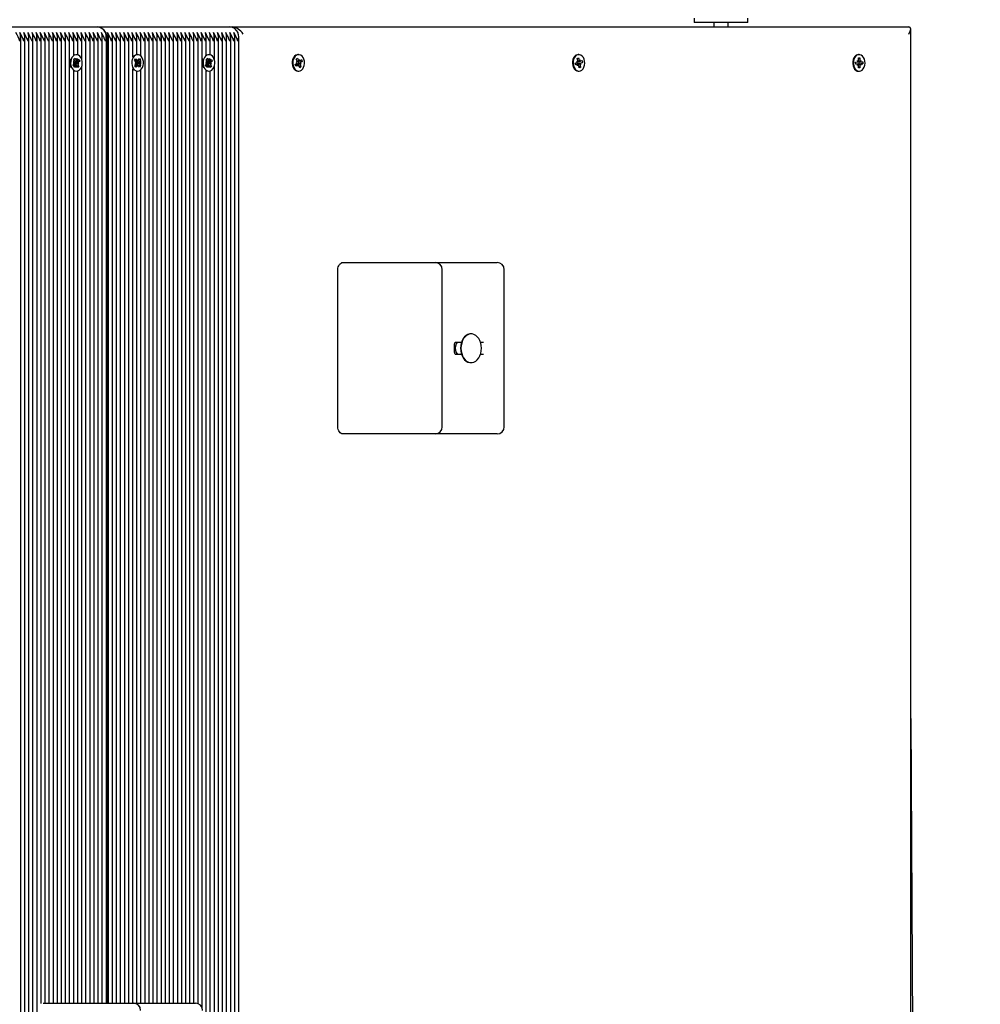
# Model space of a CAD drawing. Units: metres. Extents: x 0 to 14.7, y 2.5 to 20.8.
# Drawn here: x 9.4 to 10, y 5.2 to 5.9 of the extents above; entities that cross this region are included whole.
import ezdxf

# ---------------------------------------------------------------- set-up
doc = ezdxf.new("R2010")
doc.units = ezdxf.units.M
doc.header["$LTSCALE"] = 70
doc.header["$PDSIZE"] = -1
doc.linetypes.add('SLD-Сплошная', pattern=[0])
doc.styles.get("Standard").update_dxf_attribs({"font": 'isocpeui.ttf'})
doc.dimstyles.new('ISO-25', dxfattribs={"dimtxt": 2.5, "dimasz": 2.5, "dimexe": 1.25, "dimexo": 0.625, "dimtad": 1, "dimtxsty": 'Standard', "dimcen": 2.5, "dimadec": 0, "dimazin": 0, "dimtfac": 1, "dimtmove": 0, "dimatfit": 3, "dimfxl": 1, "dimarcsym": 0})

# ---------------------------------------------------------------- blocks, each defined once
blk = doc.blocks.new('_D_8')
at = {"color": 0, "lineweight": -2, "transparency": 16777216}
for p, q in [((3.73557, 5.3416), (3.73557, 2.47261)), ((11.48169, 4.9096), (11.48169, 2.47261)), ((3.94557, 2.54261), (11.27169, 2.54261))]:
    blk.add_line(p, q, dxfattribs=at)
at = {"color": 0, "transparency": 16777216}
for points in [[(3.94557, 2.57761), (3.94557, 2.50761), (3.73557, 2.54261)], [(11.27169, 2.57761), (11.27169, 2.50761), (11.48169, 2.54261)]]:
    blk.add_solid(points, dxfattribs=at)
at = {"layer": 'Defpoints', "color": 0, "transparency": 16777216}
for p in [(3.73557, 5.3416), (11.48169, 4.9096), (11.48169, 2.54261)]:
    blk.add_point(p, dxfattribs=at)
at = {"color": 0, "transparency": 16777216, "insert": (7.60863, 2.84461), "char_height": 0.21, "attachment_point": 2}
blk.add_mtext('7,75м', dxfattribs=at)
blk = doc.blocks.new('*D20')
at = {"color": 0, "lineweight": -2, "transparency": 16777216}
for p, q in [((9.98169, 5.3896), (9.9894, 4.07941)), ((5.73557, 5.3646), (5.74329, 4.05441)), ((5.95287, 4.12565), (9.779, 4.14818))]:
    blk.add_line(p, q, dxfattribs=at)
at = {"color": 0, "transparency": 16777216}
for points in [[(9.77879, 4.18318), (9.7792, 4.11318), (9.98899, 4.14941)], [(5.95267, 4.16065), (5.95308, 4.09065), (5.74288, 4.12441)]]:
    blk.add_solid(points, dxfattribs=at)
at = {"layer": 'Defpoints', "color": 0, "transparency": 16777216}
for p in [(9.98169, 5.3896), (5.73557, 5.3646), (9.98899, 4.14941)]:
    blk.add_point(p, dxfattribs=at)
at = {"color": 0, "transparency": 16777216, "insert": (7.8649, 4.31291), "char_height": 0.21, "attachment_point": 5, "rotation": 0.33734}
blk.add_mtext('4,25м', dxfattribs=at)

msp = doc.modelspace()

# ---------------------------------------------------------------- linework, layer by layer
at = {"color": 7, "linetype": 'SLD-Сплошная', "lineweight": 25}
for p, q in [((9.32538, 5.8696), (9.41731, 5.8696)), ((9.41731, 5.8696), (9.50923, 5.8696)), ((9.50923, 5.8696), (9.51141, 5.8696)), ((9.51141, 5.8696), (9.98023, 5.8696)), ((9.83131, 5.87563), (9.83131, 5.87263)), ((9.86851, 5.87263), (9.83131, 5.87263)), ((9.84491, 5.87263), (9.84491, 5.8696)), ((9.85491, 5.8696), (9.85491, 5.87263)), ((9.86851, 5.87263), (9.86851, 5.87563)), ((9.36415, 4.91629), (9.36415, 5.86291)), ((9.36698, 4.91629), (9.36698, 5.86291)), ((9.36981, 4.91629), (9.36981, 5.86291)), ((9.37264, 4.91629), (9.37264, 5.86291)), ((9.37547, 4.91629), (9.37547, 5.86291)), ((9.3783, 5.19184), (9.3783, 5.86291)), ((9.38112, 5.1921), (9.38112, 5.86291)), ((9.38395, 5.1921), (9.38395, 5.86291)), ((9.38678, 5.1921), (9.38678, 5.86291)), ((9.38961, 5.1921), (9.38961, 5.86291)), ((9.39244, 5.1921), (9.39244, 5.86291)), ((9.39527, 5.1921), (9.39527, 5.86291)), ((9.39809, 5.1921), (9.39809, 5.86291)), ((9.40092, 5.84996), (9.40092, 5.86291)), ((9.40375, 5.8502), (9.40375, 5.86291)), ((9.40658, 5.84676), (9.40658, 5.86291)), ((9.40941, 5.1921), (9.40941, 5.86291)), ((9.41224, 5.1921), (9.41224, 5.86291)), ((9.41506, 5.1921), (9.41506, 5.86291)), ((9.41789, 5.1921), (9.41789, 5.86291)), ((9.42072, 5.1921), (9.42072, 5.86291)), ((9.42355, 5.1921), (9.42355, 5.86291)), ((9.42496, 5.1921), (9.42496, 5.86291)), ((9.42779, 5.1921), (9.42779, 5.86291)), ((9.43062, 5.1921), (9.43062, 5.86291)), ((9.43345, 5.1921), (9.43345, 5.86291)), ((9.43628, 5.1921), (9.43628, 5.86291)), ((9.43911, 5.1921), (9.43911, 5.86291)), ((9.44193, 5.84865), (9.44193, 5.86291)), ((9.44476, 5.85035), (9.44476, 5.86291)), ((9.44759, 5.84929), (9.44759, 5.86291)), ((9.45042, 5.1921), (9.45042, 5.86291)), ((9.45325, 5.1921), (9.45325, 5.86291)), ((9.45608, 5.1921), (9.45608, 5.86291)), ((9.45891, 5.1921), (9.45891, 5.86291)), ((9.46173, 5.1921), (9.46173, 5.86291)), ((9.46456, 5.1921), (9.46456, 5.86291)), ((9.46739, 5.1921), (9.46739, 5.86291)), ((9.47022, 5.1921), (9.47022, 5.86291)), ((9.47305, 5.1921), (9.47305, 5.86291)), ((9.47588, 5.1921), (9.47588, 5.86291)), ((9.4787, 5.1921), (9.4787, 5.86291)), ((9.48153, 5.1921), (9.48153, 5.86291)), ((9.48436, 5.1921), (9.48436, 5.86291)), ((9.48719, 5.19175), (9.48719, 5.86291)), ((9.49002, 5.18887), (9.49002, 5.86291)), ((9.49285, 5.84996), (9.49285, 5.86291)), ((9.49568, 5.8502), (9.49568, 5.86291)), ((9.4985, 5.84676), (9.4985, 5.86291)), ((9.50133, 5.14651), (9.50133, 5.86291)), ((9.50416, 5.14463), (9.50416, 5.86291)), ((9.50699, 5.14844), (9.50699, 5.86291)), ((9.50982, 5.15158), (9.50982, 5.86291)), ((9.51265, 5.15354), (9.51265, 5.86291)), ((9.51547, 5.15466), (9.51547, 5.86291)), ((9.98169, 4.91107), (9.98169, 5.86814)), ((9.42438, 5.8596), (9.42438, 5.1921)), ((9.40166, 5.85027), (9.40092, 5.84999)), ((9.40281, 5.85035), (9.40277, 5.85035)), ((9.44524, 5.85035), (9.44478, 5.85035)), ((9.49359, 5.85027), (9.49285, 5.84999)), ((9.49474, 5.85035), (9.49469, 5.85035)), ((9.55696, 5.85035), (9.5565, 5.85035)), ((9.75141, 5.85035), (9.75095, 5.85035)), ((9.94587, 5.85035), (9.94541, 5.85035)), ((9.40049, 5.84335), (9.40152, 5.84427)), ((9.40101, 5.84217), (9.40049, 5.84335)), ((9.4021, 5.84325), (9.4008, 5.84325)), ((9.40092, 5.84245), (9.40092, 5.84246)), ((9.40205, 5.84309), (9.40101, 5.84217)), ((9.40109, 5.84714), (9.40193, 5.84789)), ((9.40174, 5.84569), (9.40109, 5.84714)), ((9.40112, 5.84708), (9.40141, 5.84738)), ((9.40113, 5.84514), (9.40185, 5.84518)), ((9.40177, 5.84466), (9.40113, 5.84514)), ((9.40158, 5.84754), (9.40193, 5.84789)), ((9.40162, 5.84596), (9.40285, 5.84596)), ((9.40186, 5.84596), (9.40228, 5.84502)), ((9.40194, 5.84427), (9.40186, 5.84426)), ((9.40202, 5.84339), (9.40186, 5.84325)), ((9.40187, 5.84432), (9.40194, 5.84427)), ((9.40193, 5.84789), (9.40258, 5.84643)), ((9.40194, 5.84427), (9.40449, 5.84407)), ((9.40196, 5.84352), (9.40202, 5.84339)), ((9.40202, 5.84339), (9.40229, 5.84325)), ((9.40228, 5.84502), (9.40218, 5.84493)), ((9.40228, 5.84502), (9.40417, 5.84557)), ((9.40243, 5.84222), (9.4024, 5.84325)), ((9.40277, 5.84313), (9.40243, 5.84222)), ((9.40285, 5.84607), (9.40319, 5.84698)), ((9.40299, 5.84287), (9.40453, 5.84206)), ((9.4037, 5.84131), (9.40305, 5.84277)), ((9.40319, 5.84698), (9.40322, 5.84596)), ((9.40358, 5.84612), (9.40461, 5.84704)), ((9.40375, 5.84213), (9.40375, 5.84229)), ((9.40449, 5.84407), (9.40377, 5.84403)), ((9.40385, 5.84454), (9.40449, 5.84407)), ((9.40388, 5.84352), (9.40453, 5.84206)), ((9.40514, 5.84586), (9.40411, 5.84493)), ((9.40429, 5.84561), (9.40514, 5.84586)), ((9.40461, 5.84704), (9.40514, 5.84586)), ((9.40658, 5.1921), (9.40658, 5.84244)), ((9.44313, 5.84647), (9.44381, 5.84749)), ((9.44401, 5.84528), (9.44313, 5.84647)), ((9.4432, 5.84259), (9.44404, 5.84384)), ((9.44392, 5.84162), (9.4432, 5.84259)), ((9.44351, 5.84454), (9.44421, 5.84483)), ((9.44422, 5.8443), (9.44351, 5.84454)), ((9.44381, 5.84749), (9.4447, 5.8463)), ((9.44476, 5.84287), (9.44392, 5.84162)), ((9.44419, 5.84602), (9.44459, 5.84548)), ((9.44462, 5.84381), (9.4442, 5.84318)), ((9.44431, 5.84467), (9.44439, 5.84464)), ((9.44439, 5.84464), (9.44432, 5.84461)), ((9.44439, 5.84464), (9.44696, 5.84466)), ((9.44459, 5.84548), (9.44451, 5.84537)), ((9.44454, 5.84392), (9.44462, 5.84381)), ((9.44459, 5.84548), (9.44637, 5.84623)), ((9.44462, 5.84381), (9.44642, 5.8431)), ((9.44503, 5.84605), (9.4452, 5.84704)), ((9.44528, 5.84216), (9.44508, 5.84315)), ((9.4452, 5.84704), (9.4454, 5.84606)), ((9.44545, 5.84316), (9.44528, 5.84216)), ((9.44572, 5.84633), (9.44656, 5.84758)), ((9.44666, 5.84172), (9.44578, 5.84291)), ((9.44626, 5.8449), (9.44696, 5.84466)), ((9.44696, 5.84466), (9.44627, 5.84437)), ((9.44728, 5.84662), (9.44644, 5.84537)), ((9.44646, 5.84392), (9.44735, 5.84273)), ((9.44656, 5.84758), (9.44728, 5.84662)), ((9.44735, 5.84273), (9.44666, 5.84172)), ((9.44724, 5.8466), (9.44728, 5.84662)), ((9.44729, 5.84275), (9.44735, 5.84273)), ((9.49241, 5.84335), (9.49344, 5.84427)), ((9.49294, 5.84217), (9.49241, 5.84335)), ((9.49402, 5.84325), (9.49272, 5.84325)), ((9.49285, 5.84245), (9.49285, 5.84246)), ((9.49397, 5.84309), (9.49294, 5.84217)), ((9.49301, 5.84714), (9.49385, 5.84789)), ((9.49367, 5.84569), (9.49301, 5.84714)), ((9.49304, 5.84708), (9.49334, 5.84738)), ((9.49305, 5.84514), (9.49378, 5.84518)), ((9.49369, 5.84466), (9.49305, 5.84514)), ((9.4935, 5.84754), (9.49385, 5.84789)), ((9.49354, 5.84596), (9.49478, 5.84596)), ((9.49378, 5.84596), (9.4942, 5.84502)), ((9.49386, 5.84427), (9.49378, 5.84426)), ((9.49394, 5.84339), (9.49378, 5.84325)), ((9.49379, 5.84432), (9.49386, 5.84427)), ((9.49385, 5.84789), (9.4945, 5.84643)), ((9.49386, 5.84427), (9.49642, 5.84407)), ((9.49388, 5.84352), (9.49394, 5.84339)), ((9.49394, 5.84339), (9.49421, 5.84325)), ((9.4942, 5.84502), (9.49411, 5.84493)), ((9.4942, 5.84502), (9.49609, 5.84557)), ((9.49436, 5.84222), (9.49433, 5.84325)), ((9.49469, 5.84313), (9.49436, 5.84222)), ((9.49478, 5.84607), (9.49511, 5.84698)), ((9.49492, 5.84287), (9.49646, 5.84206)), ((9.49562, 5.84131), (9.49497, 5.84277)), ((9.49511, 5.84698), (9.49514, 5.84596)), ((9.4955, 5.84612), (9.49653, 5.84704)), ((9.49568, 5.84213), (9.49568, 5.84229)), ((9.49642, 5.84407), (9.49569, 5.84403)), ((9.49578, 5.84454), (9.49642, 5.84407)), ((9.49581, 5.84352), (9.49646, 5.84206)), ((9.49706, 5.84586), (9.49603, 5.84493)), ((9.49622, 5.84561), (9.49706, 5.84586)), ((9.49653, 5.84704), (9.49706, 5.84586)), ((9.4985, 5.14727), (9.4985, 5.84244)), ((9.55459, 5.84351), (9.55565, 5.84436)), ((9.55508, 5.8423), (9.55459, 5.84351)), ((9.5565, 5.84328), (9.55469, 5.84328)), ((9.55614, 5.84314), (9.55508, 5.8423)), ((9.5553, 5.84526), (9.55602, 5.84525)), ((9.55592, 5.84473), (9.5553, 5.84526)), ((9.55533, 5.84726), (9.55619, 5.84795)), ((9.55593, 5.84576), (9.55533, 5.84726)), ((9.55538, 5.84714), (9.55619, 5.84795)), ((9.55586, 5.84593), (9.55742, 5.84593)), ((9.55619, 5.84795), (9.55679, 5.84645)), ((9.5565, 5.84225), (9.5565, 5.84328)), ((9.55687, 5.84314), (9.5565, 5.84225)), ((9.55705, 5.84607), (9.55742, 5.84695)), ((9.55773, 5.84125), (9.55713, 5.84276)), ((9.55742, 5.84695), (9.55741, 5.84593)), ((9.55745, 5.84406), (9.55862, 5.84395)), ((9.55746, 5.84257), (9.55859, 5.84194)), ((9.55778, 5.84606), (9.55884, 5.84691)), ((9.55862, 5.84395), (9.5579, 5.84396)), ((9.55799, 5.84345), (9.55859, 5.84194)), ((9.558, 5.84534), (9.55933, 5.84569)), ((9.558, 5.84447), (9.55862, 5.84395)), ((9.55933, 5.84569), (9.55826, 5.84484)), ((9.55884, 5.84691), (9.55933, 5.84569)), ((9.74893, 5.84434), (9.75011, 5.84481)), ((9.7492, 5.84299), (9.74893, 5.84434)), ((9.75057, 5.8435), (9.7491, 5.8435)), ((9.75037, 5.84346), (9.7492, 5.84299)), ((9.74991, 5.8458), (9.75061, 5.84554)), ((9.75043, 5.84508), (9.74991, 5.8458)), ((9.75028, 5.84773), (9.75123, 5.84811)), ((9.75061, 5.84607), (9.75028, 5.84773)), ((9.75039, 5.84397), (9.75037, 5.84394)), ((9.75037, 5.84394), (9.75038, 5.84392)), ((9.75048, 5.84742), (9.75123, 5.84811)), ((9.75057, 5.84247), (9.75075, 5.84347)), ((9.75108, 5.84321), (9.75057, 5.84247)), ((9.75117, 5.84305), (9.75131, 5.84344)), ((9.75123, 5.84811), (9.75156, 5.84645)), ((9.7516, 5.84109), (9.75127, 5.84275)), ((9.75137, 5.84571), (9.75226, 5.84571)), ((9.75139, 5.84376), (9.75148, 5.8446)), ((9.75175, 5.846), (9.75226, 5.84673)), ((9.75226, 5.84673), (9.75208, 5.84574)), ((9.75292, 5.84341), (9.75222, 5.84366)), ((9.75222, 5.84313), (9.75255, 5.84147)), ((9.7524, 5.84413), (9.75292, 5.84341)), ((9.75245, 5.84574), (9.75363, 5.84621)), ((9.75252, 5.84467), (9.7539, 5.84486)), ((9.7539, 5.84486), (9.75272, 5.8444)), ((9.75363, 5.84621), (9.7539, 5.84486)), ((9.94342, 5.8452), (9.94463, 5.84525)), ((9.94344, 5.8438), (9.94342, 5.8452)), ((9.94468, 5.84385), (9.94344, 5.84385)), ((9.94466, 5.84385), (9.94344, 5.8438)), ((9.94461, 5.84628), (9.94525, 5.84579)), ((9.94499, 5.84541), (9.94461, 5.84628)), ((9.94468, 5.84283), (9.94503, 5.84373)), ((9.9453, 5.84337), (9.94468, 5.84283)), ((9.9453, 5.84803), (9.94629, 5.84807)), ((9.94534, 5.84631), (9.9453, 5.84803)), ((9.94544, 5.84113), (9.94541, 5.84286)), ((9.94542, 5.84735), (9.94629, 5.84807)), ((9.9458, 5.84564), (9.94576, 5.84577)), ((9.94593, 5.8446), (9.94584, 5.84546)), ((9.94585, 5.84379), (9.94593, 5.8446)), ((9.94617, 5.84535), (9.94705, 5.84535)), ((9.94629, 5.84807), (9.94633, 5.84635)), ((9.9464, 5.8429), (9.94643, 5.84117)), ((9.94644, 5.84584), (9.94705, 5.84638)), ((9.94712, 5.84293), (9.94648, 5.84341)), ((9.94705, 5.84638), (9.94671, 5.84547)), ((9.94674, 5.8438), (9.94712, 5.84293)), ((9.94693, 5.84398), (9.94832, 5.844)), ((9.94707, 5.84535), (9.94829, 5.8454)), ((9.94832, 5.844), (9.9471, 5.84395)), ((9.94829, 5.8454), (9.94832, 5.844)), ((9.40092, 5.1921), (9.40092, 5.83924)), ((9.40277, 5.83885), (9.40281, 5.83885)), ((9.40453, 5.84206), (9.4037, 5.84131)), ((9.40375, 5.1921), (9.40375, 5.83901)), ((9.44193, 5.1921), (9.44193, 5.84056)), ((9.44198, 5.84044), (9.44267, 5.83968)), ((9.44476, 5.1921), (9.44476, 5.83885)), ((9.44478, 5.83885), (9.44524, 5.83885)), ((9.44759, 5.1921), (9.44759, 5.83991)), ((9.49285, 5.14735), (9.49285, 5.83924)), ((9.49469, 5.83885), (9.49474, 5.83885)), ((9.49646, 5.84206), (9.49562, 5.84131)), ((9.49568, 5.14735), (9.49568, 5.83901)), ((9.5565, 5.83885), (9.55696, 5.83885)), ((9.55859, 5.84194), (9.55773, 5.84125)), ((9.75095, 5.83885), (9.75141, 5.83885)), ((9.75153, 5.84217), (9.75255, 5.84147)), ((9.75255, 5.84147), (9.7516, 5.84109)), ((9.94541, 5.83885), (9.94587, 5.83885)), ((9.94643, 5.84117), (9.94544, 5.84113)), ((9.94553, 5.84189), (9.94643, 5.84117)), ((9.58772, 5.7061), (9.60893, 5.7061)), ((9.60893, 5.7061), (9.65161, 5.7061)), ((9.65161, 5.7061), (9.69025, 5.7061)), ((9.69025, 5.7061), (9.69464, 5.7061)), ((9.58418, 5.5921), (9.58418, 5.7011)), ((9.65661, 5.5921), (9.65661, 5.7011)), ((9.69964, 5.5921), (9.69964, 5.7011)), ((9.67667, 5.6566), (9.67639, 5.6566)), ((9.66509, 5.6436), (9.66509, 5.6496)), ((9.66991, 5.6506), (9.6655, 5.6506)), ((9.6853, 5.6506), (9.68315, 5.6506)), ((9.6655, 5.6426), (9.66991, 5.6426)), ((9.68315, 5.6426), (9.6853, 5.6426)), ((9.67639, 5.6366), (9.67667, 5.6366)), ((9.60893, 5.5871), (9.58772, 5.5871)), ((9.65161, 5.5871), (9.60893, 5.5871)), ((9.69025, 5.5871), (9.65161, 5.5871)), ((9.69464, 5.5871), (9.69025, 5.5871)), ((9.37964, 5.1921), (9.39963, 5.1921)), ((9.39963, 5.1921), (9.44231, 5.1921)), ((9.44231, 5.1921), (9.48095, 5.1921)), ((9.48095, 5.1921), (9.48534, 5.1921))]:
    msp.add_line(p, q, dxfattribs=at)
at = {"color": 7, "linetype": 'SLD-Сплошная', "lineweight": 25, "flags": 128}
for points in [[(9.41731, 5.8696), (9.41869, 5.86941), (9.42001, 5.86884), (9.42124, 5.86792), (9.42231, 5.86667), (9.42319, 5.86516), (9.42384, 5.86343), (9.42424, 5.86155), (9.42438, 5.8596)], [(9.39938, 5.84153), (9.40002, 5.84042), (9.40085, 5.83957), (9.4018, 5.83904), (9.40281, 5.83885), (9.40382, 5.83903), (9.40477, 5.83956), (9.40559, 5.84041), (9.40624, 5.84152), (9.40668, 5.84282), (9.40687, 5.84423), (9.40681, 5.84567), (9.40649, 5.84704), (9.40595, 5.84826), (9.40521, 5.84925), (9.40431, 5.84995), (9.40333, 5.85031), (9.40231, 5.85031), (9.40132, 5.84995), (9.40043, 5.84926), (9.39968, 5.84827), (9.39914, 5.84706), (9.39882, 5.84569), (9.39875, 5.84425), (9.39894, 5.84283), (9.39938, 5.84153)], [(9.44244, 5.84044), (9.44326, 5.83958), (9.4442, 5.83904), (9.44521, 5.83885), (9.44622, 5.83902), (9.44717, 5.83955), (9.448, 5.84039), (9.44866, 5.84149), (9.4491, 5.84279), (9.44929, 5.8442), (9.44924, 5.84564), (9.44893, 5.84702), (9.44839, 5.84824), (9.44765, 5.84923), (9.44676, 5.84993), (9.44577, 5.8503), (9.44476, 5.85031), (9.44377, 5.84996), (9.44287, 5.84928), (9.44212, 5.8483), (9.44157, 5.84709), (9.44125, 5.84572), (9.44118, 5.84428), (9.44136, 5.84286), (9.44179, 5.84155), (9.44244, 5.84044)], [(9.44267, 5.84952), (9.44241, 5.84928), (9.44193, 5.84871)], [(9.4913, 5.84153), (9.49195, 5.84042), (9.49277, 5.83957), (9.49372, 5.83904), (9.49473, 5.83885), (9.49574, 5.83903), (9.49669, 5.83956), (9.49751, 5.84041), (9.49817, 5.84152), (9.4986, 5.84282), (9.49879, 5.84423), (9.49873, 5.84567), (9.49842, 5.84704), (9.49787, 5.84826), (9.49713, 5.84925), (9.49624, 5.84995), (9.49525, 5.85031), (9.49423, 5.85031), (9.49324, 5.84995), (9.49235, 5.84926), (9.49161, 5.84827), (9.49106, 5.84706), (9.49074, 5.84569), (9.49068, 5.84425), (9.49087, 5.84283), (9.4913, 5.84153)], [(9.5565, 5.85035), (9.55594, 5.8503), (9.55496, 5.84992), (9.55407, 5.84921), (9.55334, 5.84821), (9.5528, 5.84699), (9.5525, 5.84561), (9.55244, 5.84417), (9.55265, 5.84276), (9.55309, 5.84146), (9.55375, 5.84036), (9.55458, 5.83953), (9.55554, 5.83902), (9.5565, 5.83885)], [(9.55896, 5.8396), (9.55978, 5.84046), (9.56042, 5.84158), (9.56084, 5.84289), (9.56102, 5.84431), (9.56094, 5.84575), (9.56062, 5.84711), (9.56006, 5.84832), (9.55931, 5.84929), (9.55841, 5.84997), (9.55742, 5.85032), (9.5564, 5.8503), (9.55542, 5.84992), (9.55453, 5.84921), (9.5538, 5.84821), (9.55326, 5.84699), (9.55296, 5.84561), (9.5529, 5.84417), (9.55311, 5.84276), (9.55355, 5.84146), (9.55421, 5.84036), (9.55504, 5.83953), (9.55599, 5.83902), (9.55701, 5.83885), (9.55802, 5.83905), (9.55896, 5.8396)], [(9.75095, 5.85035), (9.75035, 5.85029), (9.74937, 5.8499), (9.74849, 5.84918), (9.74776, 5.84816), (9.74724, 5.84693), (9.74694, 5.84555), (9.7469, 5.84411), (9.74712, 5.8427), (9.74757, 5.84141), (9.74824, 5.84032), (9.74908, 5.8395), (9.75003, 5.839), (9.75095, 5.83885)], [(9.75252, 5.83907), (9.75345, 5.83963), (9.75426, 5.8405), (9.7549, 5.84163), (9.75531, 5.84295), (9.75548, 5.84437), (9.75539, 5.84581), (9.75505, 5.84717), (9.75449, 5.84837), (9.75373, 5.84933), (9.75282, 5.85), (9.75183, 5.85032), (9.75081, 5.85029), (9.74983, 5.8499), (9.74895, 5.84918), (9.74822, 5.84816), (9.7477, 5.84693), (9.7474, 5.84555), (9.74736, 5.84411), (9.74758, 5.8427), (9.74803, 5.84141), (9.7487, 5.84032), (9.74954, 5.8395), (9.75049, 5.839), (9.75151, 5.83885), (9.75252, 5.83907)], [(9.94541, 5.85035), (9.94478, 5.85028), (9.9438, 5.84989), (9.94293, 5.84916), (9.9422, 5.84814), (9.94168, 5.8469), (9.94139, 5.84552), (9.94136, 5.84408), (9.94158, 5.84267), (9.94204, 5.84139), (9.94271, 5.8403), (9.94355, 5.83949), (9.94451, 5.83899), (9.94541, 5.83885)], [(9.94598, 5.83885), (9.94699, 5.83908), (9.94793, 5.83964), (9.94873, 5.84052), (9.94936, 5.84166), (9.94977, 5.84298), (9.94993, 5.8444), (9.94984, 5.84584), (9.9495, 5.8472), (9.94893, 5.84839), (9.94816, 5.84935), (9.94726, 5.85001), (9.94626, 5.85033), (9.94524, 5.85028), (9.94426, 5.84989), (9.94339, 5.84916), (9.94266, 5.84814), (9.94214, 5.8469), (9.94185, 5.84552), (9.94182, 5.84408), (9.94204, 5.84267), (9.9425, 5.84139), (9.94317, 5.8403), (9.94401, 5.83949), (9.94497, 5.83899), (9.94598, 5.83885)], [(9.40368, 5.84251), (9.40375, 5.84222), (9.40355, 5.84183), (9.40322, 5.84166), (9.40275, 5.8416), (9.40222, 5.84165), (9.40164, 5.84177), (9.401, 5.84192), (9.40092, 5.84193)], [(9.40141, 5.84738), (9.40143, 5.84738), (9.40209, 5.84753), (9.40274, 5.8476), (9.40322, 5.84755), (9.40353, 5.84739), (9.40371, 5.84714), (9.40373, 5.84691)], [(9.44624, 5.84711), (9.44644, 5.84698), (9.44683, 5.84656), (9.44717, 5.84579), (9.44731, 5.8449), (9.44727, 5.8439), (9.44703, 5.84299), (9.44663, 5.84238), (9.44633, 5.84216)], [(9.49561, 5.84251), (9.49567, 5.84222), (9.49547, 5.84183), (9.49514, 5.84166), (9.49467, 5.8416), (9.49415, 5.84165), (9.49356, 5.84177), (9.49292, 5.84192), (9.49285, 5.84193)], [(9.49334, 5.84738), (9.49335, 5.84738), (9.49401, 5.84753), (9.49467, 5.8476), (9.49514, 5.84755), (9.49545, 5.84739), (9.49564, 5.84714), (9.49565, 5.84691)], [(9.55675, 5.84314), (9.55689, 5.84358), (9.55702, 5.8446)], [(9.55702, 5.8446), (9.55689, 5.84563), (9.5568, 5.84593)], [(9.75055, 5.84708), (9.75042, 5.8472), (9.75038, 5.84723)], [(9.75148, 5.8446), (9.75135, 5.84563), (9.75133, 5.84571)], [(9.94544, 5.84652), (9.94543, 5.84653), (9.94533, 5.84669)], [(9.94541, 5.84264), (9.94543, 5.84267), (9.94552, 5.84282)], [(9.94578, 5.84349), (9.9458, 5.84358), (9.94583, 5.84367)], [(9.40092, 5.83922), (9.40134, 5.83904), (9.40166, 5.83894)], [(9.49285, 5.83922), (9.49326, 5.83904), (9.49359, 5.83894)], [(9.58418, 5.7011), (9.58425, 5.70208), (9.58445, 5.70302), (9.58478, 5.70388), (9.58522, 5.70464), (9.58576, 5.70526), (9.58637, 5.70572), (9.58703, 5.70601), (9.58772, 5.7061)], [(9.67639, 5.6566), (9.67574, 5.65656), (9.67446, 5.65622), (9.67324, 5.65555), (9.67213, 5.65458), (9.67117, 5.65334), (9.67038, 5.65187), (9.6698, 5.65022), (9.66944, 5.64844), (9.66932, 5.6466)], [(9.6696, 5.6466), (9.66972, 5.64477), (9.67008, 5.64299), (9.67066, 5.64134), (9.67145, 5.63987), (9.67241, 5.63862), (9.67352, 5.63765), (9.67474, 5.63698), (9.67602, 5.63665), (9.67732, 5.63665), (9.67861, 5.63698), (9.67982, 5.63765), (9.68093, 5.63862), (9.6819, 5.63987), (9.68268, 5.64134), (9.68327, 5.64299), (9.68362, 5.64477), (9.68374, 5.6466), (9.68362, 5.64844), (9.68327, 5.65022), (9.68268, 5.65187), (9.6819, 5.65334), (9.68093, 5.65458), (9.67982, 5.65555), (9.67861, 5.65622), (9.67732, 5.65656), (9.67602, 5.65656), (9.67474, 5.65622), (9.67352, 5.65555), (9.67241, 5.65458), (9.67145, 5.65334), (9.67066, 5.65187), (9.67008, 5.65022), (9.66972, 5.64844), (9.6696, 5.6466)], [(9.66932, 5.6466), (9.66944, 5.64477), (9.6698, 5.64299), (9.67038, 5.64134), (9.67117, 5.63987), (9.67213, 5.63862), (9.67324, 5.63765), (9.67446, 5.63698), (9.67574, 5.63665), (9.67639, 5.6366)], [(9.58772, 5.5871), (9.58703, 5.5872), (9.58637, 5.58748), (9.58576, 5.58795), (9.58522, 5.58857), (9.58478, 5.58932), (9.58445, 5.59019), (9.58425, 5.59113), (9.58418, 5.5921)]]:
    msp.add_lwpolyline(points, dxfattribs=at)
at = {"color": 7, "linetype": 'SLD-Сплошная', "lineweight": 25}
for centre, radius, start, end in [((9.41683, 5.86292), 0.0067, 23.60039, 85.87097), ((9.50875, 5.86292), 0.0067, 23.60169, 85.86967), ((9.33419, 5.84942), 0.03109, 19.11544, 31.36222), ((9.33701, 5.84942), 0.0311, 19.11793, 31.3616), ((9.35545, 5.8626), 0.00865, 339.70654, 20.29346), ((9.33951, 5.84926), 0.03146, 19.18907, 31.29045), ((9.35822, 5.8626), 0.00871, 339.85666, 20.14334), ((9.34266, 5.84941), 0.03111, 19.11942, 31.35824), ((9.36105, 5.8626), 0.00871, 339.85792, 20.14208), ((9.34516, 5.84926), 0.03146, 19.18907, 31.29045), ((9.36394, 5.8626), 0.00865, 339.70654, 20.29346), ((9.34831, 5.84941), 0.03111, 19.11942, 31.35824), ((9.3667, 5.8626), 0.00871, 339.85792, 20.14208), ((9.35082, 5.84926), 0.03146, 19.18907, 31.29045), ((9.3696, 5.8626), 0.00865, 339.70654, 20.29346), ((9.35399, 5.84942), 0.03109, 19.11544, 31.36222), ((9.37236, 5.8626), 0.00871, 339.85666, 20.14334), ((9.35648, 5.84926), 0.03146, 19.18907, 31.29045), ((9.37525, 5.8626), 0.00865, 339.70654, 20.29346), ((9.35931, 5.84926), 0.03146, 19.18907, 31.29045), ((9.37802, 5.8626), 0.00871, 339.85666, 20.14334), ((9.36246, 5.84941), 0.03111, 19.11942, 31.35824), ((9.38084, 5.8626), 0.00871, 339.85792, 20.14208), ((9.36496, 5.84926), 0.03146, 19.18907, 31.29045), ((9.38367, 5.8626), 0.00871, 339.85477, 20.14523), ((9.36811, 5.84941), 0.03111, 19.11942, 31.35824), ((9.3865, 5.8626), 0.00871, 339.85792, 20.14208), ((9.37062, 5.84926), 0.03146, 19.18907, 31.29045), ((9.3894, 5.8626), 0.00865, 339.70654, 20.29346), ((9.37377, 5.84941), 0.03111, 19.11942, 31.35824), ((9.39216, 5.8626), 0.00871, 339.85666, 20.14334), ((9.37628, 5.84926), 0.03146, 19.18907, 31.29045), ((9.39505, 5.8626), 0.00865, 339.70654, 20.29346), ((9.37911, 5.84926), 0.03146, 19.18907, 31.29045), ((9.39782, 5.8626), 0.00871, 339.85666, 20.14334), ((9.38225, 5.84941), 0.03111, 19.11942, 31.35824), ((9.40064, 5.8626), 0.00871, 339.85792, 20.14208), ((9.38476, 5.84926), 0.03146, 19.18907, 31.29045), ((9.40347, 5.8626), 0.00871, 339.85477, 20.14523), ((9.38791, 5.84941), 0.03111, 19.11942, 31.35824), ((9.4063, 5.8626), 0.00871, 339.85792, 20.14208), ((9.39042, 5.84926), 0.03146, 19.18907, 31.29045), ((9.40919, 5.8626), 0.00865, 339.70654, 20.29346), ((9.39357, 5.84941), 0.03111, 19.11942, 31.35824), ((9.41196, 5.8626), 0.00871, 339.85792, 20.14208), ((9.41485, 5.8626), 0.00865, 339.70654, 20.29346), ((9.4162, 5.8626), 0.00871, 339.85792, 20.14208), ((9.39781, 5.84941), 0.03111, 19.11942, 31.35824), ((9.40032, 5.84926), 0.03146, 19.18907, 31.29045), ((9.41909, 5.8626), 0.00865, 339.70654, 20.29346), ((9.40347, 5.84941), 0.03111, 19.11942, 31.35824), ((9.42186, 5.8626), 0.00871, 339.85792, 20.14208), ((9.40598, 5.84926), 0.03146, 19.18907, 31.29045), ((9.42475, 5.8626), 0.00865, 339.70654, 20.29346), ((9.40914, 5.84942), 0.03109, 19.11544, 31.36222), ((9.42751, 5.8626), 0.00871, 339.85666, 20.14334), ((9.41196, 5.84942), 0.0311, 19.11793, 31.3616), ((9.43041, 5.8626), 0.00865, 339.70654, 20.29346), ((9.41446, 5.84926), 0.03146, 19.18907, 31.29045), ((9.43317, 5.8626), 0.00871, 339.85666, 20.14334), ((9.41761, 5.84941), 0.03111, 19.11942, 31.35824), ((9.436, 5.8626), 0.00871, 339.85792, 20.14208), ((9.42012, 5.84926), 0.03146, 19.18907, 31.29045), ((9.43889, 5.8626), 0.00865, 339.70654, 20.29346), ((9.42327, 5.84941), 0.03111, 19.11942, 31.35824), ((9.44166, 5.8626), 0.00871, 339.85792, 20.14208), ((9.42577, 5.84926), 0.03146, 19.18907, 31.29045), ((9.44455, 5.8626), 0.00865, 339.70654, 20.29346), ((9.42894, 5.84942), 0.03109, 19.11544, 31.36222), ((9.44731, 5.8626), 0.00871, 339.85666, 20.14334), ((9.43143, 5.84926), 0.03146, 19.18907, 31.29045), ((9.45021, 5.8626), 0.00865, 339.70654, 20.29346), ((9.43426, 5.84926), 0.03146, 19.18907, 31.29045), ((9.45297, 5.8626), 0.00871, 339.85666, 20.14334), ((9.43741, 5.84941), 0.03111, 19.11942, 31.35824), ((9.4558, 5.8626), 0.00871, 339.85792, 20.14208), ((9.43992, 5.84926), 0.03146, 19.18907, 31.29045), ((9.45863, 5.8626), 0.00871, 339.85477, 20.14523), ((9.44307, 5.84941), 0.03111, 19.11942, 31.35824), ((9.46145, 5.8626), 0.00871, 339.85792, 20.14208), ((9.44557, 5.84926), 0.03146, 19.18907, 31.29045), ((9.46435, 5.8626), 0.00865, 339.70654, 20.29346), ((9.44873, 5.84942), 0.03111, 19.11805, 31.35961), ((9.46711, 5.8626), 0.00871, 339.85666, 20.14334), ((9.45123, 5.84926), 0.03146, 19.18907, 31.29045), ((9.47001, 5.8626), 0.00865, 339.70654, 20.29346), ((9.45406, 5.84926), 0.03146, 19.18907, 31.29045), ((9.47277, 5.8626), 0.00871, 339.85666, 20.14334), ((9.45721, 5.84941), 0.03111, 19.11942, 31.35824), ((9.4756, 5.8626), 0.00871, 339.85792, 20.14208), ((9.45972, 5.84926), 0.03146, 19.18907, 31.29045), ((9.47843, 5.8626), 0.00871, 339.85477, 20.14523), ((9.46286, 5.84941), 0.03111, 19.11942, 31.35824), ((9.48125, 5.8626), 0.00871, 339.85792, 20.14208), ((9.46537, 5.84926), 0.03146, 19.18907, 31.29045), ((9.48415, 5.8626), 0.00865, 339.70654, 20.29346), ((9.46852, 5.84941), 0.03111, 19.11942, 31.35824), ((9.48691, 5.8626), 0.00871, 339.85792, 20.14208), ((9.47103, 5.84926), 0.03146, 19.18907, 31.29045), ((9.4898, 5.8626), 0.00865, 339.70654, 20.29346), ((9.47386, 5.84926), 0.03146, 19.18907, 31.29045), ((9.49257, 5.8626), 0.00871, 339.85666, 20.14334), ((9.47701, 5.84941), 0.03111, 19.11942, 31.35824), ((9.4954, 5.8626), 0.00871, 339.85792, 20.14208), ((9.47951, 5.84926), 0.03146, 19.18907, 31.29045), ((9.49823, 5.8626), 0.00871, 339.85477, 20.14523), ((9.48266, 5.84941), 0.03111, 19.11942, 31.35824), ((9.50105, 5.8626), 0.00871, 339.85792, 20.14208), ((9.48517, 5.84926), 0.03146, 19.18907, 31.29045), ((9.50395, 5.8626), 0.00865, 339.70654, 20.29346), ((9.50671, 5.8626), 0.00871, 339.85792, 20.14208), ((9.40603, 5.84461), 0.00775, 158.18211, 203.40482), ((9.41378, 5.84463), 0.01305, 170.75555, 189.60257), ((9.40085, 5.84498), 0.000974, 313.06834, 340.73142), ((9.40051, 5.84515), 0.00134, 1.30162, 23.57174), ((9.40323, 5.84407), 0.00138, 171.78546, 203.30058), ((9.40293, 5.84416), 0.00108, 134.16614, 171.5083), ((9.40245, 5.84266), 0.00059, 94.40569, 133.1907), ((9.40341, 5.84679), 0.000903, 202.95724, 232.01824), ((9.40222, 5.84242), 0.000901, 22.91137, 52.06411), ((9.40317, 5.84655), 0.000589, 274.40304, 313.20744), ((9.40309, 5.84505), 0.0012, 27.43692, 68.42023), ((9.40511, 5.84406), 0.00134, 181.30162, 203.57174), ((9.40477, 5.84422), 0.000975, 133.09229, 160.70746), ((9.44603, 5.84449), 0.00327, 126.44657, 146.324), ((9.45068, 5.84951), 0.00988, 222.19989, 233.02588), ((9.44308, 5.84461), 0.00115, 11.00774, 35.72492), ((9.44303, 5.84449), 0.0012, 326.931, 350.94978), ((9.44559, 5.84468), 0.00128, 147.50083, 180.80457), ((9.44556, 5.84463), 0.00124, 181.06757, 214.98849), ((9.44527, 5.8467), 0.000702, 215.16264, 249.61957), ((9.44538, 5.84247), 0.000738, 114.1529, 147.49004), ((9.4451, 5.84673), 0.000738, 294.1529, 327.49004), ((9.44521, 5.8425), 0.000702, 35.16264, 69.61957), ((9.44744, 5.84472), 0.0012, 146.89458, 170.96067), ((9.4474, 5.84459), 0.00116, 191.0449, 215.68776), ((9.49795, 5.84461), 0.00775, 158.17723, 203.40741), ((9.50572, 5.84463), 0.01306, 170.76613, 189.59199), ((9.49277, 5.84498), 0.000976, 313.08763, 340.68755), ((9.49244, 5.84515), 0.00134, 1.26296, 23.61039), ((9.49515, 5.84407), 0.00139, 171.8013, 203.30276), ((9.49486, 5.84416), 0.00108, 134.13607, 171.53836), ((9.49437, 5.84266), 0.00059, 94.40569, 133.1907), ((9.49533, 5.84678), 0.0009, 202.90029, 232.07519), ((9.49414, 5.84242), 0.0009, 22.89577, 52.07971), ((9.4951, 5.84655), 0.00059, 274.4128, 313.1836), ((9.49502, 5.84505), 0.0012, 27.43347, 68.43457), ((9.49703, 5.84406), 0.00134, 181.26296, 203.61039), ((9.4967, 5.84422), 0.000976, 133.08763, 160.68755), ((9.55506, 5.84508), 0.00093, 309.98858, 338.51139), ((9.55465, 5.84526), 0.00137, 359.36421, 21.33556), ((9.55651, 5.84271), 0.000569, 90.20704, 129.92516), ((9.55768, 5.84678), 0.000947, 200.6947, 228.86012), ((9.55624, 5.84242), 0.000947, 20.69889, 48.8517), ((9.55741, 5.8465), 0.000569, 270.20704, 309.92516), ((9.55926, 5.84394), 0.00137, 179.34297, 201.35681), ((9.55886, 5.84413), 0.000928, 129.9648, 158.53517), ((9.74982, 5.84548), 0.000728, 293.20836, 326.86979), ((9.75165, 5.84342), 0.00137, 160.00183, 176.50431), ((9.75057, 5.84298), 0.000523, 69.98793, 112.06008), ((9.7492, 5.8458), 0.00144, 349.8714, 11.15849), ((9.75012, 5.84254), 0.00117, 10.54528, 35.04703), ((9.75271, 5.84667), 0.00117, 190.54528, 215.04703), ((9.75226, 5.84623), 0.000523, 249.99561, 292.0524), ((9.75363, 5.84341), 0.00143, 169.82687, 191.17728), ((9.75301, 5.84373), 0.000728, 113.2386, 146.86041), ((9.9446, 5.84584), 0.000584, 273.38425, 312.41299), ((9.94468, 5.84329), 0.000563, 51.40884, 91.42401), ((9.94396, 5.84627), 0.00138, 339.54009, 1.37222), ((9.94406, 5.84284), 0.00135, 0.8043, 23.02854), ((9.94767, 5.84637), 0.00135, 180.78723, 203.0456), ((9.94778, 5.84293), 0.00138, 159.54009, 181.37222), ((9.94706, 5.84591), 0.000563, 231.39477, 271.41835), ((9.94714, 5.84337), 0.000584, 93.37783, 132.40578), ((9.65161, 5.7011), 0.005, 0, 90), ((9.69464, 5.7011), 0.005, 0, 90), ((9.66605, 5.64979), 0.000981, 124.01257, 190.99599), ((9.67216, 5.6466), 0.00666, 153.24062, 206.75938), ((9.6679, 5.64871), 0.00192, 98.39706, 152.13392), ((9.66606, 5.64342), 0.000992, 169.4371, 235.55434), ((9.66787, 5.64445), 0.00187, 207.09953, 262.36948), ((9.65161, 5.5921), 0.005, 270, 0), ((9.69464, 5.5921), 0.005, 270, 0), ((9.44231, 5.1871), 0.005, 0, 90), ((9.48534, 5.1871), 0.005, 0, 90)]:
    msp.add_arc(centre, radius, start, end, dxfattribs=at)
for centre, major_axis, ratio, start_param, end_param in [((9.51495, 5.8646), (-0.00462, 0.00462), 0.414214, 4.31969, 5.890486), ((9.97669, 5.8646), (0.00462, 0.00462), 0.414214, 5.105088, 6.675884), ((9.40113, 5.84514), (0.00829, 0.00102), 0.00572, 4.718393, 4.799186), ((9.40319, 5.84698), (0.00765, 0.00052), 0.115273, 4.494682, 4.660493), ((9.40319, 5.84698), (0.00901, 0.00004), 0.1137, 4.53617, 4.715161), ((9.40449, 5.84407), (0.00835, -0.00102), 0.015381, 4.393072, 4.627375), ((9.40449, 5.84407), (0.00864, 0.00087), 0.062087, 1.63884, 1.873143), ((9.40243, 5.84222), (0.00756, -0.00005), 0.13544, 1.575512, 1.616052), ((9.40243, 5.84222), (0.00893, -0.00045), 0.103301, 1.53826, 1.570868), ((9.4452, 5.84704), (0.00758, 0.00027), 0.130509, 4.478102, 4.685335), ((9.44528, 5.84216), (0.00899, -0.00022), 0.111241, 1.554644, 1.761281), ((9.44528, 5.84216), (0.00759, -0.00032), 0.128203, 1.603215, 1.799384), ((9.44696, 5.84466), (0.00848, 0.00097), 0.037529, 1.649625, 1.883928), ((9.44696, 5.84466), (0.00852, -0.00096), 0.042785, 4.401185, 4.635488), ((9.4452, 5.84704), (0.00898, 0.00027), 0.110073, 4.690162, 4.731886), ((9.49305, 5.84514), (0.00829, 0.00102), 0.00572, 4.718393, 4.799186), ((9.49511, 5.84698), (0.00765, 0.00052), 0.115273, 4.494682, 4.660493), ((9.49511, 5.84698), (0.00901, 0.00004), 0.1137, 4.53617, 4.715161), ((9.49642, 5.84407), (0.00835, -0.00102), 0.015381, 4.393072, 4.627375), ((9.49642, 5.84407), (0.00864, 0.00087), 0.062087, 1.63884, 1.873143), ((9.49436, 5.84222), (0.00756, -0.00005), 0.13544, 1.575512, 1.616052), ((9.49436, 5.84222), (0.00893, -0.00045), 0.103301, 1.53826, 1.570868), ((9.5553, 5.84526), (0.00832, 0.00102), 0.011657, 4.723333, 4.798154), ((9.55742, 5.84695), (0.00767, 0.00057), 0.111149, 4.495544, 4.656127), ((9.55742, 5.84695), (0.00901, -0.00001), 0.11377, 4.537685, 4.711772), ((9.55862, 5.84395), (0.00831, -0.00102), 0.009506, 4.391924, 4.626227), ((9.5565, 5.84225), (0.00892, -0.00049), 0.101059, 1.535045, 1.588318), ((9.55862, 5.84395), (0.00867, 0.00085), 0.066539, 1.636338, 1.743105), ((9.74991, 5.8458), (0.00849, 0.00097), 0.038832, 4.734292, 4.790757), ((9.75292, 5.84341), (0.00814, -0.00101), 0.020101, 1.659737, 1.89404), ((9.75292, 5.84341), (0.00881, 0.0007), 0.085505, 1.623008, 1.857311), ((9.75226, 5.84673), (0.00778, 0.00077), 0.087284, 4.493114, 4.638711), ((9.75226, 5.84673), (0.00899, -0.00024), 0.110974, 4.533689, 4.695415), ((9.75057, 5.84247), (0.00882, -0.00068), 0.087235, 1.520084, 1.561925), ((9.94461, 5.84628), (0.00865, 0.00087), 0.063195, 4.732687, 4.779828), ((9.94705, 5.84638), (0.00793, 0.00092), 0.058244, 4.427609, 4.627747), ((9.94468, 5.84283), (0.00869, -0.00084), 0.068229, 1.506257, 1.552001), ((9.94705, 5.84638), (0.00893, -0.00046), 0.10277, 4.475685, 4.679061), ((9.94712, 5.84293), (0.00797, -0.00094), 0.05118, 1.656984, 1.850452), ((9.94712, 5.84293), (0.00891, 0.0005), 0.100125, 1.607793, 1.80473)]:
    msp.add_ellipse(centre, major_axis=major_axis, ratio=ratio, start_param=start_param, end_param=end_param, dxfattribs=at)

# ---------------------------------------------------------------- dimensions: what is measured, and where the dimension line sits
dim = msp.add_aligned_dim(p1=(5.73557, 5.3646), p2=(9.98169, 5.3896), distance=-1.24021, dimstyle='ISO-25', override={"dimtxt": 0.21, "dimasz": 0.21, "dimexe": 0.07, "dimexo": 0, "dimgap": 0.05, "dimzin": 1, "dimpost": 'м', "dimtdec": 3, "dimtzin": 1})
dim.commit()
dim.dimension.update_dxf_attribs({"geometry": '*D20', "text_midpoint": (7.8649, 4.31291)})
at = {"color": 251, "true_color": 0x636466}
dim = msp.add_linear_dim(base=(11.48169, 2.54261), p1=(3.73557, 5.3416), p2=(11.48169, 4.9096), angle=0, dimstyle='ISO-25', override={"dimtxt": 0.21, "dimasz": 0.21, "dimexe": 0.07, "dimexo": 0, "dimgap": 0.05, "dimzin": 1, "dimpost": 'м', "dimtdec": 3, "dimtzin": 1}, dxfattribs=at)
dim.commit()
dim.dimension.update_dxf_attribs({"geometry": '_D_8', "text_midpoint": (7.60863, 2.54261), "dimtype": 160})

doc.saveas('drawing.dxf')
